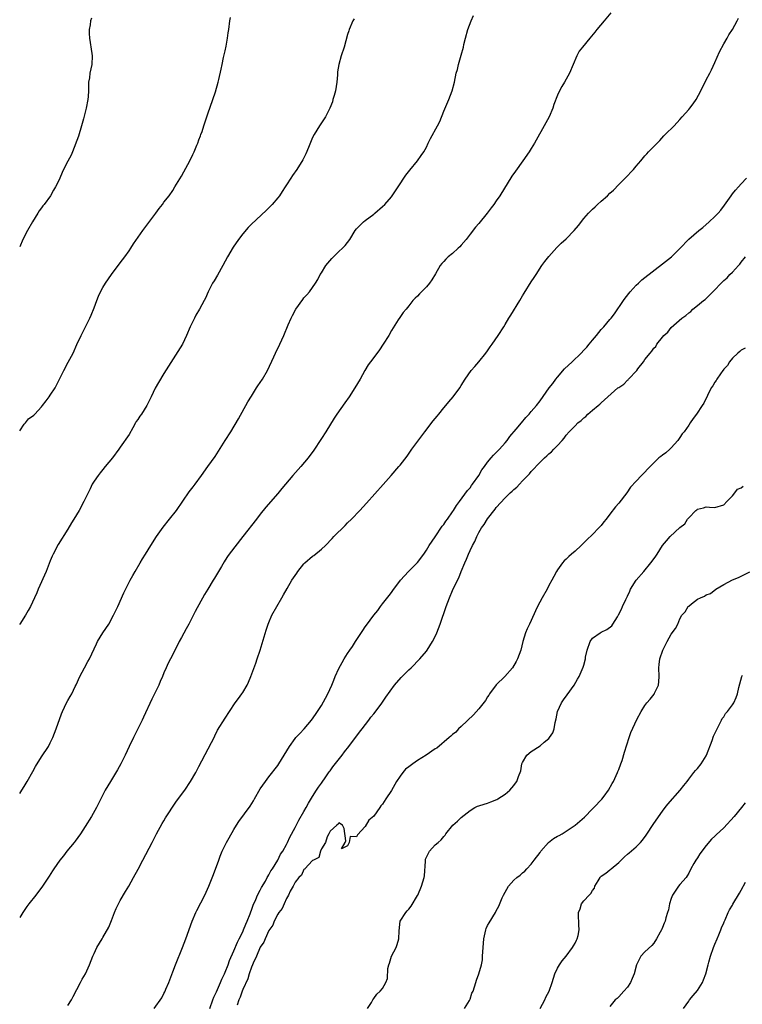
# Model space of a CAD drawing. Units: inches. Extents: x 2523000 to 2526000, y 1557000 to 1560000.
# Drawn here: x 2523000 to 2523165, y 1558332 to 1558557 of the extents above; entities that cross this region are included whole.
import ezdxf

# ---------------------------------------------------------------- set-up
doc = ezdxf.new("R2010")
doc.units = ezdxf.units.IN
doc.header["$MEASUREMENT"] = 0
doc.layers.add('LD25231557_2ft', color=142, linetype='Continuous')

msp = doc.modelspace()

# ---------------------------------------------------------------- linework, layer by layer
at = {"layer": 'LD25231557_2ft'}
for points, elevation in [([(2523135.17, 1558558.83), (2523133.63, 1558557), (2523132, 1558555), (2523131.56, 1558554.44), (2523130.4, 1558553), (2523128.68, 1558551), (2523127.95, 1558550.05), (2523127.38, 1558549), (2523125.7, 1558545), (2523125, 1558543.66), (2523124.63, 1558543), (2523124.01, 1558541.99), (2523123.47, 1558541), (2523123, 1558540.02), (2523122.14, 1558537.86), (2523121.91, 1558537), (2523121.07, 1558535), (2523120.35, 1558533.65), (2523117.75, 1558529), (2523117, 1558527.81), (2523116.48, 1558527), (2523115.1, 1558525), (2523113.39, 1558522.61), (2523112.56, 1558521.44), (2523109.77, 1558517), (2523109, 1558515.8), (2523108.44, 1558515), (2523107.8, 1558514.2), (2523106.92, 1558513), (2523105, 1558510.66), (2523104.23, 1558509.77), (2523103, 1558508.17), (2523102.07, 1558507), (2523101, 1558505.7), (2523100.66, 1558505.33), (2523100.27, 1558505), (2523099, 1558503.77), (2523097.99, 1558503), (2523097.49, 1558502.51), (2523097, 1558501.93), (2523096.54, 1558501.46), (2523096.17, 1558501), (2523095.08, 1558499.08), (2523094.22, 1558497.78), (2523093.75, 1558497), (2523093, 1558496.13), (2523091.45, 1558494.55), (2523091, 1558494.04), (2523090.47, 1558493.53), (2523089.93, 1558493), (2523089, 1558491.77), (2523088.39, 1558491), (2523087.73, 1558490.27), (2523086.9, 1558489.1), (2523086.58, 1558488.58), (2523085, 1558486.12), (2523084.39, 1558485), (2523083.13, 1558483), (2523082.28, 1558481.72), (2523081, 1558480.01), (2523080.22, 1558479), (2523079.71, 1558478.29), (2523078.91, 1558477), (2523077.85, 1558475), (2523076.67, 1558473), (2523075.33, 1558471), (2523074.36, 1558469.64), (2523072.53, 1558467), (2523071.92, 1558466.08), (2523070, 1558463), (2523069, 1558461.45), (2523068.73, 1558461), (2523067.45, 1558459), (2523067.26, 1558458.74), (2523065.99, 1558457), (2523064.26, 1558455), (2523062.47, 1558453), (2523060.79, 1558451), (2523059.96, 1558450.04), (2523059, 1558448.86), (2523056.27, 1558445.73), (2523055, 1558444.16), (2523054.15, 1558443), (2523051.01, 1558438.99), (2523047.94, 1558435), (2523047.52, 1558434.48), (2523047, 1558433.61), (2523046.76, 1558433.24), (2523046.14, 1558432.14), (2523045.47, 1558431), (2523044.53, 1558429.47), (2523044.27, 1558429), (2523043.04, 1558427), (2523042.28, 1558425.72), (2523040.16, 1558421.84), (2523038.69, 1558419), (2523038.08, 1558417.92), (2523037, 1558415.9), (2523036.5, 1558415), (2523036.02, 1558413.98), (2523035.49, 1558413), (2523035, 1558412), (2523034.46, 1558411), (2523033.97, 1558410.03), (2523033.49, 1558409), (2523033, 1558407.83), (2523032.68, 1558407), (2523032.16, 1558405.84), (2523031.82, 1558405), (2523030.23, 1558401.77), (2523028.35, 1558397.65), (2523028.01, 1558397), (2523026.35, 1558393.65), (2523026, 1558393), (2523025.01, 1558391), (2523024.11, 1558389), (2523023.13, 1558387), (2523022.36, 1558385.64), (2523020.73, 1558383), (2523019.58, 1558381), (2523017.55, 1558377), (2523016.42, 1558375), (2523015, 1558372.68), (2523013.9, 1558371), (2523012.67, 1558369.33), (2523012.42, 1558369), (2523010.78, 1558367), (2523010, 1558366), (2523009.19, 1558365), (2523007.79, 1558363), (2523007.49, 1558362.51), (2523006.72, 1558361.28), (2523005.18, 1558359), (2523003.66, 1558357), (2523002.1, 1558355), (2523001.64, 1558354.36), (2523000.74, 1558353), (2523000, 1558351.83)], 6694), ([(2523000, 1558380.24), (2523000.49, 1558381), (2523001, 1558381.83), (2523001.69, 1558383), (2523003, 1558385.29), (2523003.61, 1558386.39), (2523005, 1558388.61), (2523006.56, 1558391), (2523007, 1558391.81), (2523007.6, 1558393), (2523008.37, 1558395), (2523009.55, 1558398.45), (2523009.77, 1558399), (2523010.72, 1558401), (2523011, 1558401.5), (2523011.57, 1558402.43), (2523011.89, 1558403), (2523012.67, 1558404.67), (2523012.89, 1558405.11), (2523013.74, 1558407), (2523014.82, 1558409), (2523015.61, 1558410.39), (2523015.93, 1558411), (2523017.53, 1558414.47), (2523017.8, 1558415), (2523019.03, 1558417), (2523020.36, 1558419), (2523021.48, 1558421), (2523022.43, 1558423), (2523023.85, 1558426.15), (2523025.27, 1558429), (2523025.91, 1558430.09), (2523026.39, 1558431), (2523027.55, 1558433), (2523028.11, 1558433.89), (2523028.78, 1558435), (2523030.02, 1558437), (2523031.28, 1558439), (2523032.82, 1558441.18), (2523034.28, 1558443), (2523035.84, 1558445), (2523038.79, 1558449.21), (2523039.64, 1558450.36), (2523040.14, 1558451), (2523041.61, 1558453), (2523043.06, 1558455), (2523044.69, 1558457.31), (2523047, 1558460.98), (2523048.3, 1558463), (2523050.04, 1558465.96), (2523052.2, 1558469.81), (2523053, 1558471.14), (2523054.16, 1558473), (2523054.49, 1558473.51), (2523055.5, 1558475), (2523056.69, 1558477), (2523058.1, 1558480.1), (2523058.49, 1558481), (2523059.5, 1558483), (2523060.41, 1558485), (2523061.42, 1558487.42), (2523062.11, 1558489), (2523062.42, 1558489.58), (2523063.12, 1558491), (2523064.72, 1558493.28), (2523065, 1558493.6), (2523065.68, 1558494.32), (2523066.27, 1558495), (2523067, 1558495.96), (2523067.67, 1558497), (2523068.15, 1558497.85), (2523068.75, 1558499), (2523069, 1558499.37), (2523069.99, 1558501), (2523071.36, 1558502.64), (2523071.78, 1558503), (2523073, 1558504.22), (2523073.86, 1558505), (2523074.41, 1558505.59), (2523075.48, 1558507), (2523076.69, 1558509), (2523077, 1558509.43), (2523078.59, 1558511), (2523079, 1558511.35), (2523081, 1558512.8), (2523081.25, 1558513), (2523083, 1558514.54), (2523083.47, 1558515), (2523085, 1558516.75), (2523085.2, 1558517), (2523086.56, 1558519), (2523087, 1558519.69), (2523087.87, 1558521), (2523088.34, 1558521.66), (2523089.19, 1558522.81), (2523091, 1558524.98), (2523091.84, 1558526.16), (2523092.4, 1558527), (2523093, 1558528.1), (2523093.44, 1558529), (2523093.94, 1558530.06), (2523095.56, 1558533), (2523096.05, 1558533.95), (2523097, 1558536.33), (2523098.13, 1558539), (2523098.89, 1558541), (2523099.4, 1558543), (2523099.84, 1558545), (2523100.1, 1558545.9), (2523100.36, 1558547), (2523101, 1558549.17), (2523101.46, 1558551), (2523101.58, 1558551.58), (2523101.94, 1558553), (2523102.5, 1558555), (2523103.24, 1558557), (2523103.77, 1558558.23)], 6692), ([(2523000, 1558463.17), (2523001, 1558464.71), (2523001.32, 1558465), (2523002.02, 1558465.98), (2523003.2, 1558466.8), (2523003.45, 1558467), (2523005, 1558468.67), (2523005.23, 1558469), (2523006.04, 1558470.04), (2523006.75, 1558471), (2523007, 1558471.39), (2523008.12, 1558473), (2523010.09, 1558477), (2523011.12, 1558478.88), (2523012.2, 1558481), (2523013.05, 1558482.95), (2523014.03, 1558485), (2523015.08, 1558487), (2523016.05, 1558489), (2523016.35, 1558489.65), (2523017, 1558491.36), (2523017.61, 1558493), (2523018, 1558494), (2523018.48, 1558495), (2523019, 1558495.97), (2523019.6, 1558497), (2523020.97, 1558499), (2523023, 1558501.66), (2523024.01, 1558503), (2523025, 1558504.4), (2523025.41, 1558505), (2523026.03, 1558505.97), (2523028.16, 1558509), (2523031.14, 1558513), (2523031.91, 1558514.09), (2523032.64, 1558515), (2523033, 1558515.49), (2523034.15, 1558517), (2523035, 1558518.21), (2523035.51, 1558519), (2523037, 1558521.43), (2523037.57, 1558522.43), (2523038.9, 1558525), (2523039.56, 1558526.44), (2523039.87, 1558527), (2523040.54, 1558528.54), (2523040.72, 1558529), (2523041, 1558529.8), (2523041.32, 1558530.68), (2523041.46, 1558531), (2523041.71, 1558531.71), (2523042.14, 1558533), (2523043, 1558535.69), (2523044.18, 1558539), (2523044.78, 1558540.78), (2523045.42, 1558543), (2523045.55, 1558543.55), (2523046.05, 1558545.95), (2523046.29, 1558547), (2523046.64, 1558548.64), (2523047, 1558550.11), (2523047.23, 1558551.23), (2523047.56, 1558553), (2523047.71, 1558554.29), (2523047.84, 1558555), (2523048.04, 1558557), (2523048.23, 1558557.77)], 6688), ([(2523016.41, 1558557.59), (2523016.21, 1558557), (2523016.1, 1558556.1), (2523015.86, 1558555), (2523015.87, 1558554.13), (2523015.97, 1558553), (2523016.49, 1558549.51), (2523016.54, 1558549), (2523016.46, 1558547), (2523016.07, 1558545), (2523015.94, 1558543.94), (2523015.77, 1558543), (2523015.71, 1558542.29), (2523015.7, 1558541), (2523015.66, 1558539.66), (2523015.6, 1558539), (2523015.23, 1558537), (2523014.59, 1558534.59), (2523014.14, 1558533), (2523013.41, 1558530.59), (2523012.11, 1558527), (2523011.77, 1558526.23), (2523011, 1558524.87), (2523010.02, 1558523), (2523009.69, 1558522.31), (2523009.16, 1558521), (2523009, 1558520.65), (2523008.22, 1558519), (2523007.75, 1558518.25), (2523007.01, 1558517), (2523005.57, 1558515), (2523005.32, 1558514.68), (2523005, 1558514.22), (2523004.49, 1558513.51), (2523004.16, 1558513), (2523002.95, 1558511), (2523001.76, 1558509), (2523000.7, 1558507), (2523000, 1558505.33)], 6686), ([(2523076.51, 1558557.49), (2523076.22, 1558557), (2523075.34, 1558555), (2523075.25, 1558554.75), (2523075, 1558553.91), (2523074.17, 1558551), (2523073.53, 1558549), (2523073, 1558547), (2523072.68, 1558545.32), (2523072.66, 1558544.66), (2523072.5, 1558543), (2523072.21, 1558541), (2523071.89, 1558539.89), (2523071.65, 1558539), (2523071.5, 1558538.5), (2523070.94, 1558537), (2523069.93, 1558535), (2523068.53, 1558533), (2523067.33, 1558531), (2523067, 1558530.32), (2523066.03, 1558528.03), (2523065.43, 1558526.57), (2523064.78, 1558525.22), (2523063.35, 1558523), (2523062.38, 1558521.62), (2523061.97, 1558521), (2523061, 1558519.49), (2523060.73, 1558519), (2523060.06, 1558517.94), (2523059.42, 1558517), (2523059, 1558516.48), (2523057.72, 1558515), (2523056.38, 1558513.62), (2523053, 1558510.51), (2523052.28, 1558509.72), (2523051, 1558508.24), (2523050.05, 1558507), (2523048.8, 1558505.2), (2523047.5, 1558503), (2523046.45, 1558501), (2523045.2, 1558498.8), (2523044.46, 1558497.54), (2523044.11, 1558497), (2523043.13, 1558495), (2523042.47, 1558493.53), (2523042.21, 1558493), (2523041.12, 1558491), (2523040.31, 1558489.69), (2523039.94, 1558489), (2523038.97, 1558487), (2523038.18, 1558485), (2523037.21, 1558483), (2523033, 1558476.33), (2523031.74, 1558474.26), (2523031, 1558472.94), (2523030.06, 1558471), (2523029.06, 1558469), (2523027.82, 1558467), (2523027.46, 1558466.54), (2523027, 1558465.79), (2523026.67, 1558465.33), (2523026.51, 1558465), (2523025.91, 1558463.91), (2523025, 1558462.36), (2523023, 1558459.43), (2523022.66, 1558459), (2523021.22, 1558457), (2523019.54, 1558455), (2523019, 1558454.38), (2523018.38, 1558453.62), (2523017.91, 1558453), (2523017, 1558451.67), (2523016.6, 1558451), (2523016.08, 1558449.92), (2523014.69, 1558447), (2523013.58, 1558445), (2523012.35, 1558443), (2523011.86, 1558442.14), (2523011, 1558440.73), (2523008.81, 1558437.19), (2523007.67, 1558435), (2523007.46, 1558434.54), (2523007, 1558433.43), (2523006.07, 1558431), (2523004.26, 1558427), (2523003.89, 1558426.11), (2523003.4, 1558425), (2523002.46, 1558423), (2523001.94, 1558422.06), (2523001.33, 1558421), (2523000.06, 1558419), (2523000, 1558418.89)], 6690), ([(2523011, 1558331.71), (2523011.81, 1558333), (2523012.23, 1558333.77), (2523013.89, 1558337), (2523014.28, 1558337.72), (2523015.03, 1558339), (2523015.96, 1558341), (2523016.71, 1558343), (2523017, 1558343.64), (2523017.65, 1558345), (2523018.84, 1558347), (2523019, 1558347.25), (2523020.36, 1558349.64), (2523021, 1558351.14), (2523021.69, 1558353), (2523022.09, 1558353.91), (2523022.56, 1558355), (2523023, 1558355.78), (2523024.21, 1558357.79), (2523024.93, 1558359), (2523026.04, 1558361), (2523027.09, 1558362.91), (2523028.17, 1558365), (2523030.3, 1558369), (2523031, 1558370.35), (2523031.32, 1558371), (2523032.61, 1558373.39), (2523033, 1558373.99), (2523033.36, 1558374.64), (2523035.74, 1558378.26), (2523037, 1558379.97), (2523037.74, 1558381), (2523039.09, 1558383), (2523040.25, 1558385), (2523040.49, 1558385.51), (2523041, 1558386.41), (2523041.68, 1558387.68), (2523043.89, 1558391.89), (2523044.45, 1558393), (2523044.62, 1558393.38), (2523045.27, 1558394.73), (2523047, 1558397.48), (2523047.98, 1558399), (2523049.31, 1558401), (2523050.01, 1558401.99), (2523050.8, 1558403), (2523051, 1558403.3), (2523051.99, 1558405), (2523052.3, 1558405.7), (2523052.83, 1558407), (2523053.99, 1558410.01), (2523054.34, 1558411), (2523055.01, 1558413), (2523056.4, 1558417.6), (2523056.86, 1558419), (2523057, 1558419.37), (2523057.69, 1558421), (2523058.77, 1558423), (2523059.94, 1558425), (2523060.34, 1558425.66), (2523061.14, 1558427.14), (2523062.26, 1558429), (2523063.38, 1558430.62), (2523063.6, 1558431), (2523065, 1558432.75), (2523065.24, 1558433), (2523067, 1558434.51), (2523067.3, 1558434.7), (2523069, 1558436.12), (2523069.91, 1558437), (2523071.43, 1558438.57), (2523071.83, 1558439), (2523074.45, 1558441.55), (2523075, 1558442.13), (2523075.88, 1558443), (2523077.81, 1558445), (2523079.35, 1558446.65), (2523083.09, 1558450.91), (2523084.99, 1558453), (2523086.74, 1558455), (2523087, 1558455.33), (2523088.58, 1558457.42), (2523089.69, 1558459), (2523092.68, 1558463), (2523094.55, 1558465.45), (2523095.45, 1558466.55), (2523095.83, 1558467), (2523097, 1558468.49), (2523097.43, 1558469), (2523098.13, 1558469.87), (2523099.13, 1558471), (2523100.64, 1558473), (2523101, 1558473.56), (2523101.89, 1558475), (2523103.27, 1558477), (2523104.05, 1558477.95), (2523105.03, 1558479), (2523106.61, 1558481), (2523107, 1558481.53), (2523107.59, 1558482.41), (2523108.05, 1558483), (2523109.46, 1558485), (2523110.69, 1558487), (2523111, 1558487.54), (2523111.88, 1558489), (2523112.33, 1558489.67), (2523114.38, 1558493), (2523115, 1558494.1), (2523115.34, 1558494.66), (2523117, 1558497.3), (2523117.69, 1558498.31), (2523118.11, 1558499), (2523119.44, 1558501), (2523120.09, 1558501.91), (2523121, 1558503.09), (2523122.83, 1558505.17), (2523123.86, 1558506.14), (2523125, 1558507.16), (2523126.81, 1558509), (2523127.8, 1558510.2), (2523129, 1558511.75), (2523130.09, 1558513), (2523130.54, 1558513.46), (2523131, 1558513.92), (2523131.57, 1558514.43), (2523132.15, 1558515), (2523133, 1558515.76), (2523134.42, 1558517), (2523135, 1558517.56), (2523135.77, 1558518.23), (2523137, 1558519.55), (2523138.45, 1558521), (2523140.38, 1558523), (2523141, 1558523.73), (2523142.03, 1558525), (2523143, 1558526.15), (2523143.4, 1558526.6), (2523143.83, 1558527), (2523145.81, 1558529), (2523146.38, 1558529.62), (2523147.32, 1558530.68), (2523147.63, 1558531), (2523149.65, 1558533), (2523151, 1558534.45), (2523151.47, 1558535), (2523153, 1558536.69), (2523153.26, 1558537), (2523154.01, 1558537.99), (2523154.69, 1558539), (2523155.76, 1558541), (2523157, 1558543.47), (2523157.82, 1558545), (2523158.22, 1558545.78), (2523159, 1558547.48), (2523160.07, 1558549.93), (2523161, 1558551.7), (2523161.76, 1558553), (2523162.19, 1558553.81), (2523163, 1558555), (2523164.12, 1558557), (2523164.42, 1558557.58)], 6696), ([(2523030.72, 1558331), (2523032.51, 1558333.49), (2523033, 1558334.48), (2523033.19, 1558334.81), (2523033.28, 1558335), (2523033.45, 1558335.45), (2523034.11, 1558337), (2523035, 1558339.41), (2523035.6, 1558341), (2523037.21, 1558345), (2523037.96, 1558347), (2523039.42, 1558351), (2523040.27, 1558353), (2523040.51, 1558353.49), (2523042.35, 1558357), (2523043.26, 1558359), (2523044.32, 1558361.68), (2523045.52, 1558365), (2523045.88, 1558365.88), (2523046.32, 1558367), (2523047.29, 1558369), (2523047.89, 1558370.11), (2523049, 1558372), (2523049.6, 1558373), (2523050.15, 1558373.85), (2523052.7, 1558377.3), (2523053.45, 1558378.55), (2523053.68, 1558379), (2523055, 1558381.26), (2523056.22, 1558383), (2523057, 1558384.06), (2523059, 1558386.66), (2523059.24, 1558387), (2523060.52, 1558389), (2523061.7, 1558391), (2523063, 1558392.8), (2523063.18, 1558393), (2523064.08, 1558393.92), (2523065.06, 1558395), (2523066.73, 1558397), (2523067.68, 1558398.32), (2523069, 1558400.38), (2523069.96, 1558402.04), (2523070.45, 1558403), (2523071.36, 1558405), (2523071.82, 1558406.18), (2523072.18, 1558407), (2523073, 1558408.79), (2523073.77, 1558410.23), (2523074.22, 1558411), (2523075, 1558412.25), (2523075.49, 1558413), (2523076.13, 1558413.87), (2523076.82, 1558415), (2523078.46, 1558417.54), (2523079, 1558418.33), (2523079.29, 1558418.71), (2523080.97, 1558421.03), (2523081.87, 1558422.13), (2523082.51, 1558423), (2523083, 1558423.61), (2523084.49, 1558425.51), (2523085, 1558426.23), (2523085.36, 1558426.64), (2523087.06, 1558429), (2523088.01, 1558429.99), (2523088.9, 1558431), (2523090.91, 1558433), (2523091, 1558433.1), (2523092.39, 1558435), (2523093, 1558435.91), (2523093.67, 1558437), (2523095, 1558438.91), (2523096.65, 1558441.35), (2523097, 1558441.77), (2523097.45, 1558442.55), (2523097.8, 1558443), (2523099, 1558444.67), (2523099.22, 1558445), (2523099.86, 1558446.14), (2523100.58, 1558447), (2523102.43, 1558449.57), (2523103, 1558450.19), (2523103.3, 1558450.7), (2523103.57, 1558451), (2523105, 1558452.98), (2523105.7, 1558454.3), (2523106.3, 1558455), (2523107, 1558456), (2523107.83, 1558457), (2523108.38, 1558457.62), (2523109, 1558458.24), (2523109.35, 1558458.65), (2523109.7, 1558459), (2523111, 1558460.44), (2523111.45, 1558461), (2523112.12, 1558461.88), (2523113.55, 1558463.55), (2523114.75, 1558465), (2523115.75, 1558466.25), (2523116.48, 1558467), (2523117, 1558467.6), (2523118.16, 1558469), (2523119, 1558470.09), (2523121.1, 1558473), (2523121.94, 1558474.06), (2523122.61, 1558475), (2523123, 1558475.5), (2523124.63, 1558477.37), (2523126.38, 1558479), (2523128.44, 1558481), (2523129, 1558481.62), (2523129.68, 1558482.32), (2523130.25, 1558483), (2523131, 1558483.93), (2523131.91, 1558485), (2523133, 1558486.36), (2523133.57, 1558487), (2523135, 1558488.67), (2523135.27, 1558489), (2523136.01, 1558489.99), (2523138.07, 1558493), (2523138.47, 1558493.53), (2523139.63, 1558495), (2523141, 1558496.54), (2523141.48, 1558497), (2523142.28, 1558497.72), (2523143, 1558498.3), (2523147, 1558501.43), (2523149.07, 1558503), (2523151, 1558504.92), (2523153, 1558507.02), (2523155.3, 1558509), (2523156.25, 1558509.75), (2523157.65, 1558511), (2523159, 1558512.25), (2523159.71, 1558513), (2523160.31, 1558513.69), (2523161.18, 1558514.82), (2523162.68, 1558517), (2523163, 1558517.42), (2523163.72, 1558518.28), (2523164.36, 1558519), (2523165, 1558519.67), (2523166.19, 1558521)], 6698), ([(2523043.46, 1558331), (2523044.14, 1558333), (2523044.39, 1558333.61), (2523045, 1558334.88), (2523045.92, 1558337), (2523046.22, 1558337.78), (2523046.85, 1558339), (2523047, 1558339.34), (2523047.64, 1558341), (2523047.99, 1558342.01), (2523049, 1558344.24), (2523049.79, 1558346.21), (2523050.21, 1558347), (2523051, 1558348.57), (2523051.2, 1558349), (2523051.69, 1558350.31), (2523052.02, 1558351), (2523052.7, 1558352.7), (2523052.84, 1558353.16), (2523053, 1558353.52), (2523053.36, 1558354.64), (2523054.01, 1558356.01), (2523054.41, 1558357), (2523055, 1558358.08), (2523055.3, 1558358.7), (2523056.18, 1558360.18), (2523056.62, 1558361), (2523056.73, 1558361.27), (2523057, 1558361.62), (2523057.46, 1558362.54), (2523057.78, 1558363), (2523059.02, 1558365), (2523059.67, 1558366.33), (2523060.14, 1558367), (2523061, 1558368.52), (2523061.25, 1558369), (2523061.78, 1558370.22), (2523063, 1558372.47), (2523063.84, 1558374.16), (2523065, 1558376.07), (2523065.53, 1558377), (2523066.02, 1558377.98), (2523067, 1558379.51), (2523067.91, 1558381), (2523068.3, 1558381.7), (2523069, 1558382.58), (2523070, 1558384), (2523070.81, 1558385.19), (2523071, 1558385.41), (2523071.65, 1558386.35), (2523073.74, 1558389), (2523074.26, 1558389.74), (2523075.29, 1558391), (2523077.73, 1558394.27), (2523078.31, 1558395), (2523079.84, 1558397), (2523080.31, 1558397.69), (2523081, 1558398.46), (2523082.64, 1558400.64), (2523083, 1558401.14), (2523083.73, 1558402.27), (2523085.71, 1558405), (2523087.23, 1558406.77), (2523089, 1558408.5), (2523089.54, 1558409), (2523091.51, 1558411), (2523093, 1558412.76), (2523093.19, 1558413), (2523094.43, 1558415), (2523095, 1558416.16), (2523095.38, 1558417), (2523096.13, 1558419), (2523097.54, 1558423), (2523098.3, 1558425), (2523099, 1558426.64), (2523099.32, 1558427.32), (2523100.42, 1558429.58), (2523100.98, 1558431), (2523101.79, 1558433), (2523102.17, 1558433.83), (2523102.62, 1558435), (2523103, 1558435.84), (2523103.59, 1558437), (2523104.09, 1558437.91), (2523104.52, 1558439), (2523105, 1558439.94), (2523105.62, 1558441), (2523106.22, 1558441.78), (2523107, 1558443.07), (2523108.74, 1558445.26), (2523109, 1558445.64), (2523111, 1558447.89), (2523112.14, 1558449), (2523112.61, 1558449.39), (2523113, 1558449.81), (2523113.7, 1558450.3), (2523114.27, 1558451), (2523115, 1558451.74), (2523116.2, 1558453), (2523116.61, 1558453.39), (2523117, 1558453.92), (2523119, 1558456.05), (2523120, 1558457), (2523120.54, 1558457.46), (2523121, 1558457.95), (2523121.62, 1558458.38), (2523122.14, 1558459), (2523123, 1558459.88), (2523124.03, 1558461), (2523124.51, 1558461.49), (2523125, 1558462.18), (2523125.69, 1558463), (2523127, 1558464.37), (2523127.66, 1558465), (2523128.42, 1558465.58), (2523129, 1558466.2), (2523129.49, 1558466.51), (2523129.95, 1558467), (2523131, 1558467.91), (2523132.32, 1558469), (2523132.71, 1558469.29), (2523133, 1558469.57), (2523136.82, 1558473), (2523137, 1558473.14), (2523138.16, 1558473.84), (2523139, 1558474.78), (2523139.15, 1558474.85), (2523139.24, 1558475), (2523141.11, 1558477), (2523141.35, 1558477.35), (2523142.63, 1558479), (2523143, 1558479.52), (2523144.18, 1558481), (2523144.58, 1558481.42), (2523145, 1558482.08), (2523145.5, 1558482.5), (2523145.74, 1558483), (2523147, 1558484.63), (2523147.32, 1558485), (2523148.2, 1558485.8), (2523149, 1558486.83), (2523151.45, 1558489), (2523152.38, 1558489.62), (2523153, 1558490.23), (2523153.5, 1558490.5), (2523153.91, 1558491), (2523155, 1558491.85), (2523156.35, 1558493), (2523156.73, 1558493.27), (2523158.55, 1558495), (2523160.71, 1558497.29), (2523161, 1558497.61), (2523161.79, 1558498.21), (2523162.44, 1558499), (2523163, 1558499.53), (2523164.37, 1558501), (2523164.69, 1558501.31), (2523165, 1558501.78), (2523165.99, 1558503)], 6700), ([(2523165.9, 1558482.1), (2523165, 1558481.66), (2523164.69, 1558481.31), (2523164.22, 1558481), (2523163, 1558479.79), (2523162.3, 1558479), (2523161.86, 1558478.14), (2523161, 1558477.27), (2523160.9, 1558477.1), (2523160.81, 1558477), (2523160.26, 1558476.26), (2523159.44, 1558475), (2523159.29, 1558474.71), (2523159, 1558474.36), (2523158.54, 1558473.46), (2523158.17, 1558473), (2523157.3, 1558471.3), (2523156.44, 1558469.56), (2523156.09, 1558469), (2523154.79, 1558467), (2523154, 1558466), (2523153.37, 1558465), (2523153, 1558464.5), (2523151.93, 1558463), (2523151.52, 1558462.48), (2523151, 1558461.66), (2523150.48, 1558461), (2523149, 1558459.27), (2523148.67, 1558459), (2523147.8, 1558458.2), (2523147, 1558457.63), (2523146.66, 1558457.34), (2523146.2, 1558457), (2523145, 1558455.91), (2523143.61, 1558454.39), (2523143, 1558453.77), (2523142.22, 1558453), (2523141, 1558451.68), (2523139.68, 1558450.32), (2523138.83, 1558449), (2523137, 1558446.68), (2523136.22, 1558445.78), (2523135, 1558444.15), (2523134.12, 1558443), (2523133.61, 1558442.39), (2523133, 1558441.57), (2523132.48, 1558441), (2523131, 1558439.49), (2523129.72, 1558438.28), (2523129, 1558437.57), (2523128.37, 1558437), (2523127, 1558435.65), (2523126.23, 1558435), (2523125.58, 1558434.42), (2523125, 1558433.84), (2523124.55, 1558433.45), (2523124.13, 1558433), (2523123, 1558431.43), (2523122.73, 1558431), (2523122.12, 1558429.88), (2523121.7, 1558429), (2523121, 1558427.78), (2523120.6, 1558427), (2523119.45, 1558425), (2523118.41, 1558423), (2523117.99, 1558421.99), (2523117, 1558419.84), (2523116.6, 1558419), (2523116.07, 1558417.93), (2523115.68, 1558417), (2523115.07, 1558415), (2523114.58, 1558413), (2523113.87, 1558411), (2523113.56, 1558410.44), (2523112.7, 1558409), (2523110.93, 1558407), (2523109, 1558405.1), (2523107.46, 1558403), (2523107.28, 1558402.72), (2523107, 1558402.32), (2523106.52, 1558401.48), (2523105, 1558399.56), (2523103.79, 1558398.21), (2523101, 1558395.59), (2523100.35, 1558395), (2523099.71, 1558394.29), (2523099, 1558393.74), (2523098.63, 1558393.37), (2523098.21, 1558393), (2523095.38, 1558390.62), (2523095, 1558390.42), (2523092.94, 1558389), (2523091, 1558387.77), (2523089.91, 1558387), (2523089, 1558386.31), (2523088.21, 1558385.79), (2523087.62, 1558385), (2523087, 1558384.21), (2523086.16, 1558383), (2523085, 1558380.93), (2523083.73, 1558379), (2523083, 1558377.79), (2523082.6, 1558377.4), (2523082.39, 1558377), (2523081, 1558375.06), (2523079.88, 1558374.12), (2523079, 1558372.71), (2523077.22, 1558370.78), (2523077, 1558370.29), (2523075.59, 1558370.41), (2523075.37, 1558369), (2523075, 1558368.26), (2523073.6, 1558367.6), (2523074.45, 1558369), (2523074.6, 1558369.4), (2523074.22, 1558372.22), (2523073.85, 1558373), (2523073, 1558373.53), (2523072.83, 1558373.17), (2523072.52, 1558373), (2523071, 1558371.57), (2523070.73, 1558371), (2523070.32, 1558370.32), (2523069.96, 1558369), (2523069, 1558367.58), (2523068.78, 1558367), (2523068.42, 1558365.58), (2523067.19, 1558365), (2523067, 1558364.89), (2523065.22, 1558363), (2523065.15, 1558362.85), (2523065, 1558362.81), (2523064.43, 1558361.57), (2523063.8, 1558361), (2523063, 1558359.91), (2523062.54, 1558359), (2523061.88, 1558357.88), (2523061.49, 1558357), (2523061, 1558356.21), (2523060.46, 1558355), (2523060.06, 1558353.94), (2523059.27, 1558353), (2523059, 1558352.62), (2523058.23, 1558351), (2523057.9, 1558350.1), (2523057, 1558348.86), (2523056.12, 1558347), (2523055.81, 1558346.19), (2523055, 1558345.05), (2523054.14, 1558343), (2523053.39, 1558341.39), (2523053.24, 1558341), (2523053, 1558340.47), (2523052.51, 1558339), (2523052.16, 1558337.84), (2523051, 1558335.4), (2523050.84, 1558335), (2523050.39, 1558333.61), (2523050.13, 1558333), (2523049.77, 1558331.77)], 6702), ([(2523079.51, 1558331), (2523080.43, 1558332.43), (2523080.75, 1558333), (2523081, 1558333.34), (2523081.66, 1558334.34), (2523082.45, 1558335), (2523083, 1558335.58), (2523083.75, 1558337), (2523084.08, 1558337.92), (2523084.22, 1558340.22), (2523084.4, 1558341), (2523084.59, 1558341.41), (2523085.06, 1558343), (2523086.09, 1558345), (2523086.33, 1558345.67), (2523086.72, 1558347), (2523086.77, 1558348.77), (2523086.99, 1558351), (2523088.31, 1558353), (2523088.64, 1558353.36), (2523089, 1558353.78), (2523089.53, 1558354.47), (2523091, 1558356.89), (2523091.05, 1558357), (2523091.88, 1558359), (2523092.5, 1558361), (2523092.58, 1558361.42), (2523092.77, 1558364.77), (2523092.79, 1558365), (2523092.83, 1558365.17), (2523093, 1558365.62), (2523093.69, 1558367), (2523095, 1558368.45), (2523095.73, 1558369), (2523096.4, 1558369.6), (2523097, 1558370.37), (2523097.3, 1558370.7), (2523097.49, 1558371), (2523099.06, 1558373), (2523100.09, 1558373.91), (2523101, 1558374.75), (2523103, 1558376.34), (2523104.12, 1558377), (2523104.71, 1558377.29), (2523105, 1558377.39), (2523106.19, 1558377.81), (2523107, 1558378.05), (2523107.72, 1558378.28), (2523109.14, 1558378.86), (2523109.37, 1558379), (2523111, 1558380.06), (2523112.09, 1558381), (2523113, 1558382.08), (2523113.39, 1558382.61), (2523113.7, 1558383), (2523114.08, 1558384.08), (2523114.61, 1558385.39), (2523114.86, 1558387), (2523115, 1558387.32), (2523115.98, 1558389), (2523117, 1558389.86), (2523119, 1558391.16), (2523119.95, 1558391.95), (2523121, 1558392.77), (2523121.2, 1558393), (2523121.93, 1558394.07), (2523122.23, 1558395), (2523122.49, 1558396.49), (2523122.7, 1558397.3), (2523123.02, 1558399), (2523123.92, 1558401), (2523124.36, 1558401.64), (2523125.22, 1558402.78), (2523126.82, 1558405), (2523127.58, 1558406.42), (2523127.98, 1558407), (2523128.89, 1558409.11), (2523129, 1558409.6), (2523129.36, 1558411), (2523129.4, 1558411.4), (2523129.76, 1558413), (2523130.49, 1558415), (2523131, 1558415.74), (2523132.78, 1558417), (2523133, 1558417.13), (2523134.28, 1558417.72), (2523135.39, 1558418.61), (2523135.68, 1558419), (2523136.68, 1558420.68), (2523136.93, 1558421.07), (2523137.6, 1558422.4), (2523137.87, 1558423), (2523138.62, 1558424.62), (2523139, 1558425.37), (2523139.51, 1558426.49), (2523139.69, 1558427), (2523140.97, 1558429.03), (2523142.74, 1558431), (2523144.35, 1558433), (2523144.62, 1558433.38), (2523145.48, 1558434.52), (2523145.82, 1558435), (2523147, 1558436.95), (2523147.95, 1558438.05), (2523148.73, 1558439), (2523151, 1558441.1), (2523152.08, 1558441.92), (2523152.75, 1558443), (2523153, 1558443.29), (2523154.65, 1558445), (2523154.84, 1558445.16), (2523155, 1558445.31), (2523156.41, 1558445.59), (2523157, 1558445.8), (2523157.77, 1558445.77), (2523159, 1558445.65), (2523161, 1558446.3), (2523161.74, 1558447), (2523163, 1558448.34), (2523163.56, 1558449), (2523164.17, 1558449.83), (2523165, 1558450.14), (2523165.47, 1558450.53)], 6704), ([(2523101.7, 1558331), (2523102.85, 1558332.85), (2523103, 1558333.17), (2523103.43, 1558334.57), (2523103.67, 1558335), (2523104, 1558336), (2523104.28, 1558337), (2523104.49, 1558337.51), (2523105.02, 1558338.98), (2523105.59, 1558341), (2523105.82, 1558342.18), (2523105.86, 1558343), (2523106.05, 1558345.95), (2523106.17, 1558347), (2523106.6, 1558349), (2523106.7, 1558349.3), (2523107, 1558350), (2523107.34, 1558350.66), (2523108.79, 1558353), (2523109, 1558353.41), (2523109.58, 1558354.42), (2523110.34, 1558356.34), (2523110.62, 1558357), (2523111.76, 1558359), (2523113, 1558360.36), (2523113.69, 1558361), (2523114.43, 1558361.57), (2523115, 1558362.06), (2523115.53, 1558362.47), (2523116, 1558363), (2523117, 1558364.07), (2523117.64, 1558365), (2523119, 1558366.76), (2523119.16, 1558367), (2523120.96, 1558369.04), (2523122.07, 1558369.93), (2523123, 1558370.43), (2523123.35, 1558370.65), (2523124.03, 1558371), (2523127.05, 1558373), (2523128.08, 1558373.92), (2523129.2, 1558374.8), (2523131, 1558376.68), (2523131.28, 1558377), (2523133.11, 1558378.89), (2523133.64, 1558379.64), (2523134.63, 1558381), (2523135.51, 1558382.49), (2523135.77, 1558383), (2523136.71, 1558385), (2523136.77, 1558385.23), (2523137, 1558385.74), (2523137.5, 1558387), (2523137.76, 1558387.76), (2523138.33, 1558389.67), (2523139.37, 1558393), (2523139.8, 1558394.2), (2523141.17, 1558397.17), (2523142.12, 1558399), (2523143, 1558400.39), (2523143.43, 1558401), (2523144.18, 1558401.82), (2523145.07, 1558402.93), (2523145.19, 1558403.19), (2523146.08, 1558405), (2523146.17, 1558405.83), (2523146.25, 1558407), (2523146.15, 1558409), (2523146.28, 1558409.72), (2523146.41, 1558411), (2523147.1, 1558413), (2523147.73, 1558414.27), (2523148.05, 1558415), (2523149, 1558416.66), (2523149.99, 1558418.01), (2523150.48, 1558419), (2523151, 1558420.19), (2523151.44, 1558421), (2523152.18, 1558421.82), (2523152.88, 1558423), (2523153, 1558423.12), (2523153.61, 1558423.61), (2523155, 1558424.65), (2523155.69, 1558425), (2523156.63, 1558425.37), (2523157, 1558425.64), (2523158.02, 1558425.98), (2523159.24, 1558427), (2523161, 1558428.06), (2523163, 1558429.13), (2523164.36, 1558429.64), (2523165, 1558429.94), (2523167, 1558430.96)], 6706), ([(2523119, 1558331.04), (2523120.07, 1558333), (2523120.34, 1558333.66), (2523121.07, 1558335), (2523121.8, 1558337), (2523122.06, 1558337.94), (2523122.42, 1558339), (2523123, 1558340.27), (2523123.42, 1558341), (2523124.06, 1558341.94), (2523124.98, 1558343), (2523126.46, 1558345), (2523126.64, 1558345.36), (2523127, 1558346.02), (2523127.32, 1558346.68), (2523127.5, 1558347), (2523127.71, 1558347.71), (2523127.96, 1558349), (2523127.84, 1558350.16), (2523127.85, 1558351), (2523127.78, 1558351.78), (2523127.76, 1558353), (2523128.18, 1558353.82), (2523128.47, 1558355), (2523129, 1558355.67), (2523130.23, 1558357), (2523130.65, 1558357.35), (2523131, 1558358.05), (2523131.42, 1558358.58), (2523131.55, 1558359), (2523132.26, 1558360.26), (2523132.72, 1558361), (2523132.85, 1558361.15), (2523133, 1558361.29), (2523134.04, 1558361.96), (2523135, 1558362.76), (2523135.15, 1558362.85), (2523135.27, 1558363), (2523137, 1558364.4), (2523137.56, 1558365), (2523138.28, 1558365.72), (2523139, 1558366.34), (2523139.37, 1558366.63), (2523141, 1558368.06), (2523141.96, 1558369), (2523142.43, 1558369.57), (2523143.28, 1558370.72), (2523145, 1558373.39), (2523147, 1558376.22), (2523147.6, 1558377), (2523148.22, 1558377.78), (2523151.04, 1558381), (2523151.91, 1558382.09), (2523152.66, 1558383), (2523153, 1558383.5), (2523154.21, 1558385), (2523154.55, 1558385.45), (2523155, 1558385.97), (2523155.85, 1558387), (2523157, 1558388.83), (2523157.09, 1558389), (2523158.36, 1558392.36), (2523158.69, 1558393.31), (2523159.5, 1558395), (2523160.08, 1558396.08), (2523160.51, 1558397), (2523160.63, 1558397.37), (2523161, 1558397.8), (2523161.45, 1558398.55), (2523161.85, 1558399), (2523163, 1558400.53), (2523163.31, 1558401), (2523163.83, 1558402.17), (2523164.13, 1558403), (2523164.49, 1558404.49), (2523164.72, 1558405.28), (2523165.14, 1558407), (2523165.28, 1558407.28)], 6708), ([(2523165.93, 1558378.07), (2523165.08, 1558377), (2523163.43, 1558375), (2523161, 1558372.35), (2523159.27, 1558370.73), (2523159, 1558370.44), (2523158.23, 1558369.77), (2523157, 1558368.29), (2523155.58, 1558366.42), (2523155, 1558365.49), (2523154.64, 1558365), (2523154.19, 1558364.2), (2523153.51, 1558363), (2523153, 1558362), (2523152.64, 1558361.36), (2523152.39, 1558361), (2523151, 1558359.4), (2523150.69, 1558359), (2523149.31, 1558357), (2523149, 1558356.22), (2523148.58, 1558355), (2523148.36, 1558353.64), (2523148.13, 1558353), (2523147.79, 1558351.79), (2523147.63, 1558351), (2523147.41, 1558350.59), (2523147, 1558349.53), (2523146.83, 1558349.17), (2523146.77, 1558349), (2523146.51, 1558348.51), (2523145.63, 1558347), (2523145, 1558345.97), (2523144.56, 1558345.44), (2523143, 1558343.98), (2523142.05, 1558343), (2523141.03, 1558341), (2523140.53, 1558339), (2523140.1, 1558337.9), (2523139.67, 1558337), (2523139, 1558335.95), (2523138.14, 1558335), (2523137, 1558333.68), (2523136.64, 1558333.36), (2523136.17, 1558333), (2523135, 1558331.46)], 6710), ([(2523151.83, 1558331), (2523153, 1558332.73), (2523153.19, 1558333), (2523154.02, 1558333.98), (2523155, 1558335.18), (2523156.12, 1558337), (2523156.41, 1558337.59), (2523156.89, 1558339), (2523157.42, 1558341), (2523157.61, 1558341.61), (2523157.99, 1558343), (2523158.7, 1558345), (2523159, 1558345.74), (2523159.48, 1558347), (2523159.87, 1558347.87), (2523160.33, 1558349), (2523160.49, 1558349.51), (2523161, 1558350.64), (2523161.1, 1558350.9), (2523161.32, 1558351.32), (2523162.05, 1558353), (2523162.36, 1558353.64), (2523163, 1558354.64), (2523163.12, 1558354.88), (2523164.61, 1558357.39), (2523165, 1558358.1), (2523165.96, 1558359.96)], 6712)]:
    msp.add_lwpolyline(points, dxfattribs=dict(at, elevation=elevation))

doc.saveas('drawing.dxf')
